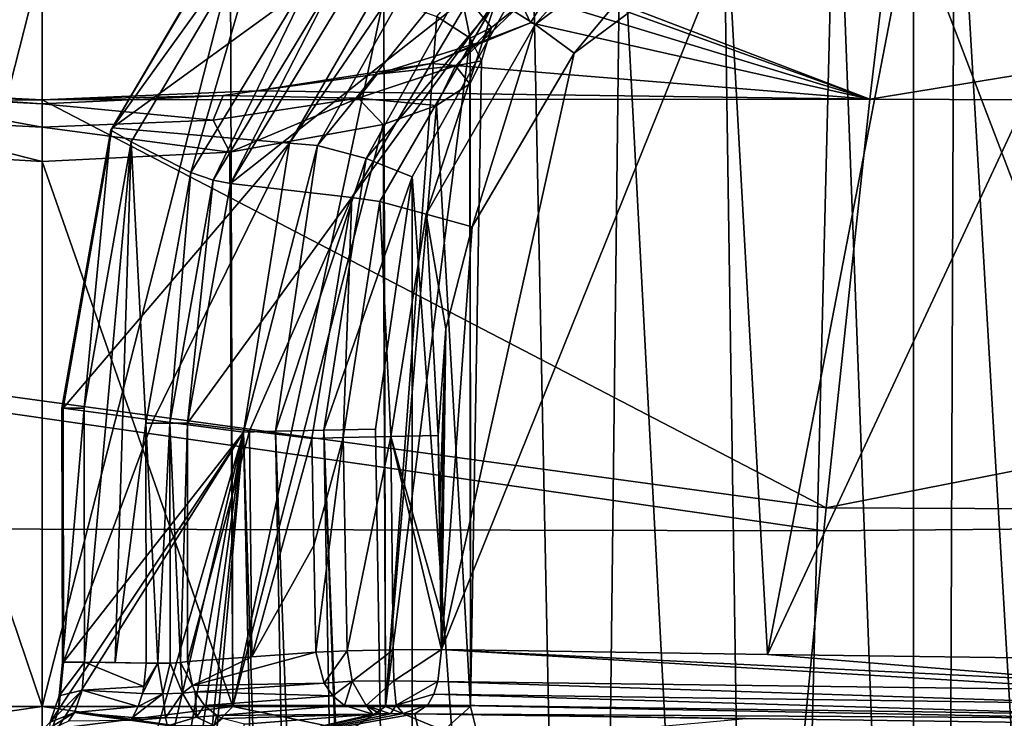
# Model space of a CAD drawing. Units: millimetres. Extents: x -550 to 3, y -187 to 187.
# Drawn here: x -481 to -449, y 153 to 175 of the extents above; entities that cross this region are included whole.
import ezdxf

# ---------------------------------------------------------------- set-up
doc = ezdxf.new("R2010")
doc.units = ezdxf.units.MM
doc.header["$LTSCALE"] = 54.125101
for name, color, linetype in [('233', 7, 'CONTINUOUS'), ('236', 7, 'CONTINUOUS'), ('237', 7, 'CONTINUOUS'), ('238', 7, 'CONTINUOUS'), ('239', 7, 'CONTINUOUS'), ('240', 7, 'CONTINUOUS'), ('258', 7, 'CONTINUOUS'), ('259', 7, 'CONTINUOUS'), ('299', 7, 'CONTINUOUS'), ('303', 7, 'CONTINUOUS'), ('304', 7, 'CONTINUOUS'), ('305', 7, 'CONTINUOUS'), ('306', 7, 'CONTINUOUS'), ('307', 7, 'CONTINUOUS'), ('308', 7, 'CONTINUOUS'), ('309', 7, 'CONTINUOUS'), ('310', 7, 'CONTINUOUS'), ('311', 7, 'CONTINUOUS'), ('312', 7, 'CONTINUOUS'), ('313', 7, 'CONTINUOUS'), ('319', 7, 'CONTINUOUS'), ('354', 7, 'CONTINUOUS'), ('356', 7, 'CONTINUOUS'), ('724', 7, 'CONTINUOUS'), ('727', 7, 'CONTINUOUS'), ('731', 7, 'CONTINUOUS'), ('760', 7, 'CONTINUOUS'), ('761', 7, 'CONTINUOUS'), ('762', 7, 'CONTINUOUS'), ('763', 7, 'CONTINUOUS'), ('764', 7, 'CONTINUOUS'), ('765', 7, 'CONTINUOUS')]:
    doc.layers.add(name, color=color, linetype=linetype)

msp = doc.modelspace()

# ---------------------------------------------------------------- linework, layer by layer
at = {"layer": '233', "linetype": 'CONTINUOUS'}
for points in [[(-479.326, 162.831, 36.543), (-479.316, 154.744, 36.55), (-476.455, 162.449, 42.942), (-479.326, 162.831, 36.543)], [(-476.455, 162.449, 42.942), (-479.316, 154.744, 36.55), (-473.58, 162.066, 49.348), (-476.455, 162.449, 42.942)], [(-479.872, 152.058, 35.323), (-479.873, 140.421, 35.323), (-473.58, 162.066, 49.348), (-479.872, 152.058, 35.323)], [(-473.58, 162.066, 49.348), (-479.873, 140.421, 35.323), (-478.657, 140.397, 37.911), (-473.58, 162.066, 49.348)], [(-479.461, 153.243, 36.224), (-479.872, 152.058, 35.323), (-473.58, 162.066, 49.348), (-479.461, 153.243, 36.224)], [(-479.316, 154.744, 36.55), (-479.461, 153.243, 36.224), (-473.58, 162.066, 49.348), (-479.316, 154.744, 36.55)], [(-477.438, 140.373, 40.507), (-473.58, 162.066, 49.348), (-478.657, 140.397, 37.911), (-477.438, 140.373, 40.507)], [(-476.631, 139.906, 42.218), (-473.58, 162.066, 49.348), (-477.438, 140.373, 40.507), (-476.631, 139.906, 42.218)], [(-476.062, 138.631, 43.411), (-473.58, 162.066, 49.348), (-476.631, 139.906, 42.218), (-476.062, 138.631, 43.411)], [(-475.843, 136.769, 43.843), (-473.58, 162.066, 49.348), (-476.062, 138.631, 43.411), (-475.843, 136.769, 43.843)], [(-472.682, 118.97, 50.058), (-473.58, 162.066, 49.348), (-475.843, 136.769, 43.843), (-472.682, 118.97, 50.058)]]:
    msp.add_3dface(points, dxfattribs=at)
at = {"layer": '236', "linetype": 'CONTINUOUS'}
for points in [[(-468.488, 153.101, 43.162), (-468.119, 153.098, 43.067), (-473.755, 152.082, 13.967), (-468.488, 153.101, 43.162)], [(-468.893, 153.099, 43.098), (-468.488, 153.101, 43.162), (-473.755, 152.082, 13.967), (-468.893, 153.099, 43.098)], [(-469.239, 153.092, 42.885), (-468.893, 153.099, 43.098), (-473.755, 152.082, 13.967), (-469.239, 153.092, 42.885)], [(-468.119, 153.098, 43.067), (-467.871, 151.999, 11.585), (-473.755, 152.082, 13.967), (-468.119, 153.098, 43.067)], [(-469.456, 153.081, 42.577), (-469.239, 153.092, 42.885), (-473.755, 152.082, 13.967), (-469.456, 153.081, 42.577)], [(-469.456, 153.081, 42.577), (-473.755, 152.082, 13.967), (-473.544, 152.768, 33.606), (-469.456, 153.081, 42.577)], [(-468.119, 153.098, 43.067), (-457.557, 152.938, 38.481), (-467.871, 151.999, 11.585), (-468.119, 153.098, 43.067)]]:
    msp.add_3dface(points, dxfattribs=at)
at = {"layer": '237', "linetype": 'CONTINUOUS'}
for points in [[(-467.388, 154.125, 44.585), (-467.27, 155.143, 44.805), (-445.68, 153.853, 35.68), (-467.388, 154.125, 44.585)], [(-467.27, 155.143, 44.805), (-456.881, 154.989, 40.299), (-445.643, 154.071, 35.771), (-467.27, 155.143, 44.805)], [(-445.68, 153.853, 35.68), (-467.27, 155.143, 44.805), (-445.643, 154.071, 35.771), (-445.68, 153.853, 35.68)], [(-456.881, 154.989, 40.299), (-445.589, 154.835, 35.89), (-445.643, 154.071, 35.771), (-456.881, 154.989, 40.299)], [(-467.519, 153.723, 44.321), (-467.388, 154.125, 44.585), (-445.795, 153.412, 35.387), (-467.519, 153.723, 44.321)], [(-445.795, 153.412, 35.387), (-467.388, 154.125, 44.585), (-445.68, 153.853, 35.68), (-445.795, 153.412, 35.387)], [(-467.702, 153.385, 43.944), (-467.519, 153.723, 44.321), (-445.946, 153.071, 34.993), (-467.702, 153.385, 43.944)], [(-445.946, 153.071, 34.993), (-467.519, 153.723, 44.321), (-445.795, 153.412, 35.387), (-445.946, 153.071, 34.993)], [(-468.119, 153.098, 43.067), (-467.702, 153.385, 43.944), (-446.021, 152.96, 34.795), (-468.119, 153.098, 43.067)], [(-446.021, 152.96, 34.795), (-467.702, 153.385, 43.944), (-445.946, 153.071, 34.993), (-446.021, 152.96, 34.795)], [(-457.557, 152.938, 38.481), (-468.119, 153.098, 43.067), (-446.287, 152.784, 34.087), (-457.557, 152.938, 38.481)], [(-446.287, 152.784, 34.087), (-468.119, 153.098, 43.067), (-446.021, 152.96, 34.795), (-446.287, 152.784, 34.087)]]:
    msp.add_3dface(points, dxfattribs=at)
at = {"layer": '238', "linetype": 'CONTINUOUS'}
for points in [[(-471.278, 155.062, 43.338), (-470.281, 155.102, 44.541), (-471.006, 154.07, 43.249), (-471.278, 155.062, 43.338)], [(-470.281, 155.102, 44.541), (-470.119, 154.132, 44.352), (-471.006, 154.07, 43.249), (-470.281, 155.102, 44.541)], [(-470.281, 155.102, 44.541), (-468.811, 155.131, 45.08), (-470.119, 154.132, 44.352), (-470.281, 155.102, 44.541)], [(-468.811, 155.131, 45.08), (-468.784, 154.149, 44.842), (-470.119, 154.132, 44.352), (-468.811, 155.131, 45.08)], [(-468.811, 155.131, 45.08), (-467.27, 155.143, 44.805), (-468.784, 154.149, 44.842), (-468.811, 155.131, 45.08)], [(-467.27, 155.143, 44.805), (-467.388, 154.125, 44.585), (-468.784, 154.149, 44.842), (-467.27, 155.143, 44.805)], [(-471.006, 154.07, 43.249), (-470.119, 154.132, 44.352), (-470.728, 153.67, 43.136), (-471.006, 154.07, 43.249)], [(-470.119, 154.132, 44.352), (-470.356, 153.361, 42.977), (-470.728, 153.67, 43.136), (-470.119, 154.132, 44.352)], [(-469.671, 153.362, 43.745), (-470.356, 153.361, 42.977), (-470.119, 154.132, 44.352), (-469.671, 153.362, 43.745)], [(-468.784, 154.149, 44.842), (-469.671, 153.362, 43.745), (-470.119, 154.132, 44.352), (-468.784, 154.149, 44.842)], [(-468.716, 153.374, 44.095), (-469.671, 153.362, 43.745), (-468.784, 154.149, 44.842), (-468.716, 153.374, 44.095)], [(-467.388, 154.125, 44.585), (-468.716, 153.374, 44.095), (-468.784, 154.149, 44.842), (-467.388, 154.125, 44.585)], [(-467.519, 153.723, 44.321), (-468.716, 153.374, 44.095), (-467.388, 154.125, 44.585), (-467.519, 153.723, 44.321)], [(-467.702, 153.385, 43.944), (-468.716, 153.374, 44.095), (-467.519, 153.723, 44.321), (-467.702, 153.385, 43.944)], [(-470.356, 153.361, 42.977), (-469.671, 153.362, 43.745), (-469.456, 153.081, 42.577), (-470.356, 153.361, 42.977)], [(-469.671, 153.362, 43.745), (-468.716, 153.374, 44.095), (-468.893, 153.099, 43.098), (-469.671, 153.362, 43.745)], [(-469.456, 153.081, 42.577), (-469.671, 153.362, 43.745), (-469.239, 153.092, 42.885), (-469.456, 153.081, 42.577)], [(-469.239, 153.092, 42.885), (-469.671, 153.362, 43.745), (-468.893, 153.099, 43.098), (-469.239, 153.092, 42.885)], [(-468.893, 153.099, 43.098), (-468.716, 153.374, 44.095), (-468.488, 153.101, 43.162), (-468.893, 153.099, 43.098)], [(-468.716, 153.374, 44.095), (-467.702, 153.385, 43.944), (-468.488, 153.101, 43.162), (-468.716, 153.374, 44.095)], [(-467.702, 153.385, 43.944), (-468.119, 153.098, 43.067), (-468.488, 153.101, 43.162), (-467.702, 153.385, 43.944)]]:
    msp.add_3dface(points, dxfattribs=at)
at = {"layer": '239', "linetype": 'CONTINUOUS'}
for points in [[(-470.4, 161.902, 44.423), (-468.888, 161.937, 44.969), (-470.281, 155.102, 44.541), (-470.4, 161.902, 44.423)], [(-470.281, 155.102, 44.541), (-468.888, 161.937, 44.969), (-468.811, 155.131, 45.08), (-470.281, 155.102, 44.541)], [(-467.377, 161.959, 44.688), (-467.288, 156.303, 44.785), (-468.888, 161.937, 44.969), (-467.377, 161.959, 44.688)], [(-467.27, 155.143, 44.805), (-468.888, 161.937, 44.969), (-467.288, 156.303, 44.785), (-467.27, 155.143, 44.805)], [(-468.888, 161.937, 44.969), (-467.27, 155.143, 44.805), (-468.811, 155.131, 45.08), (-468.888, 161.937, 44.969)], [(-467.377, 161.959, 44.688), (-467.323, 159.711, 44.718), (-467.305, 157.459, 44.765), (-467.377, 161.959, 44.688)], [(-467.377, 161.959, 44.688), (-467.305, 157.459, 44.765), (-467.288, 156.303, 44.785), (-467.377, 161.959, 44.688)], [(-471.399, 161.865, 43.204), (-470.4, 161.902, 44.423), (-471.339, 158.463, 43.271), (-471.399, 161.865, 43.204)], [(-471.339, 158.463, 43.271), (-470.4, 161.902, 44.423), (-471.278, 155.062, 43.338), (-471.339, 158.463, 43.271)], [(-471.278, 155.062, 43.338), (-470.4, 161.902, 44.423), (-470.281, 155.102, 44.541), (-471.278, 155.062, 43.338)]]:
    msp.add_3dface(points, dxfattribs=at)
at = {"layer": '240', "linetype": 'CONTINUOUS'}
for points in [[(-464.284, 175.057, 42.505), (-465.523, 175.838, 41.741), (-459.77, 180.166, 39.147), (-464.284, 175.057, 42.505)], [(-458.891, 179.13, 40.085), (-464.284, 175.057, 42.505), (-459.77, 180.166, 39.147), (-458.891, 179.13, 40.085)], [(-458.891, 179.13, 40.085), (-463.043, 174.143, 42.409), (-464.284, 175.057, 42.505), (-458.891, 179.13, 40.085)], [(-458.146, 177.793, 40.233), (-463.043, 174.143, 42.409), (-458.891, 179.13, 40.085), (-458.146, 177.793, 40.233)], [(-470.124, 169.55, 42.491), (-466.256, 176.087, 40.645), (-465.523, 175.838, 41.741), (-470.124, 169.55, 42.491)], [(-469.238, 169.422, 43.628), (-470.124, 169.55, 42.491), (-465.523, 175.838, 41.741), (-469.238, 169.422, 43.628)], [(-467.764, 169.017, 44.254), (-469.238, 169.422, 43.628), (-465.523, 175.838, 41.741), (-467.764, 169.017, 44.254)], [(-464.284, 175.057, 42.505), (-467.764, 169.017, 44.254), (-465.523, 175.838, 41.741), (-464.284, 175.057, 42.505)], [(-464.284, 175.057, 42.505), (-466.293, 168.612, 44.013), (-467.764, 169.017, 44.254), (-464.284, 175.057, 42.505)], [(-463.043, 174.143, 42.409), (-466.293, 168.612, 44.013), (-464.284, 175.057, 42.505), (-463.043, 174.143, 42.409)], [(-471.399, 161.865, 43.204), (-470.124, 169.55, 42.491), (-470.4, 161.902, 44.423), (-471.399, 161.865, 43.204)], [(-470.4, 161.902, 44.423), (-470.124, 169.55, 42.491), (-469.238, 169.422, 43.628), (-470.4, 161.902, 44.423)], [(-470.4, 161.902, 44.423), (-469.238, 169.422, 43.628), (-468.888, 161.937, 44.969), (-470.4, 161.902, 44.423)], [(-467.764, 169.017, 44.254), (-468.888, 161.937, 44.969), (-469.238, 169.422, 43.628), (-467.764, 169.017, 44.254)], [(-467.764, 169.017, 44.254), (-467.377, 161.959, 44.688), (-468.888, 161.937, 44.969), (-467.764, 169.017, 44.254)], [(-466.293, 168.612, 44.013), (-467.13, 165.361, 44.484), (-467.764, 169.017, 44.254), (-466.293, 168.612, 44.013)], [(-467.13, 165.361, 44.484), (-467.377, 161.959, 44.688), (-467.764, 169.017, 44.254), (-467.13, 165.361, 44.484)]]:
    msp.add_3dface(points, dxfattribs=at)
at = {"layer": '258', "linetype": 'CONTINUOUS'}
for points in [[(-472.56, 162.1, 50.58), (-473.58, 162.066, 49.348), (-471.012, 81.059, 51.786), (-472.56, 162.1, 50.58)], [(-473.58, 162.066, 49.348), (-472.682, 118.97, 50.058), (-471.012, 81.059, 51.786), (-473.58, 162.066, 49.348)], [(-471.019, 162.137, 51.115), (-472.56, 162.1, 50.58), (-469.525, 81.092, 52.314), (-471.019, 162.137, 51.115)], [(-472.56, 162.1, 50.58), (-471.012, 81.059, 51.786), (-469.525, 81.092, 52.314), (-472.56, 162.1, 50.58)], [(-468.217, 91.621, 51.882), (-469.369, 162.164, 50.732), (-471.019, 162.137, 51.115), (-468.217, 91.621, 51.882)], [(-468.05, 80.995, 52.052), (-468.217, 91.621, 51.882), (-471.019, 162.137, 51.115), (-468.05, 80.995, 52.052)], [(-468.05, 80.995, 52.052), (-471.019, 162.137, 51.115), (-469.525, 81.092, 52.314), (-468.05, 80.995, 52.052)]]:
    msp.add_3dface(points, dxfattribs=at)
at = {"layer": '259', "linetype": 'CONTINUOUS'}
for points in [[(-467.544, 179.183, 46.098), (-472.119, 171.277, 48.442), (-466.855, 178.984, 47.121), (-467.544, 179.183, 46.098)], [(-466.855, 178.984, 47.121), (-472.119, 171.277, 48.442), (-471.225, 171.202, 49.562), (-466.855, 178.984, 47.121)], [(-465.554, 178.192, 47.941), (-466.855, 178.984, 47.121), (-471.225, 171.202, 49.562), (-465.554, 178.192, 47.941)], [(-469.67, 170.791, 50.201), (-465.554, 178.192, 47.941), (-471.225, 171.202, 49.562), (-469.67, 170.791, 50.201)], [(-469.67, 170.791, 50.201), (-464.345, 177.152, 47.869), (-465.554, 178.192, 47.941), (-469.67, 170.791, 50.201)], [(-468.208, 170.209, 49.929), (-464.345, 177.152, 47.869), (-469.67, 170.791, 50.201), (-468.208, 170.209, 49.929)], [(-472.119, 171.277, 48.442), (-473.58, 162.066, 49.348), (-471.225, 171.202, 49.562), (-472.119, 171.277, 48.442)], [(-471.225, 171.202, 49.562), (-473.58, 162.066, 49.348), (-472.56, 162.1, 50.58), (-471.225, 171.202, 49.562)], [(-469.67, 170.791, 50.201), (-471.225, 171.202, 49.562), (-472.56, 162.1, 50.58), (-469.67, 170.791, 50.201)], [(-469.67, 170.791, 50.201), (-472.56, 162.1, 50.58), (-471.019, 162.137, 51.115), (-469.67, 170.791, 50.201)], [(-471.019, 162.137, 51.115), (-468.208, 170.209, 49.929), (-469.67, 170.791, 50.201), (-471.019, 162.137, 51.115)], [(-469.369, 162.164, 50.732), (-468.208, 170.209, 49.929), (-471.019, 162.137, 51.115), (-469.369, 162.164, 50.732)]]:
    msp.add_3dface(points, dxfattribs=at)
at = {"layer": '299', "linetype": 'CONTINUOUS'}
for points in [[(-477.158, 171.317, 34.084), (-472.873, 178.556, 32.173), (-475.255, 170.343, 33.228), (-477.158, 171.317, 34.084)], [(-475.255, 170.343, 33.228), (-472.873, 178.556, 32.173), (-471.137, 177.128, 31.415), (-475.255, 170.343, 33.228)], [(-478.646, 154.746, 34.763), (-478.656, 162.832, 34.762), (-477.158, 171.317, 34.084), (-478.646, 154.746, 34.763)], [(-477.667, 154.73, 34.315), (-478.646, 154.746, 34.763), (-477.158, 171.317, 34.084), (-477.667, 154.73, 34.315)], [(-477.667, 154.73, 34.315), (-477.158, 171.317, 34.084), (-476.69, 162.358, 33.872), (-477.667, 154.73, 34.315)], [(-476.69, 162.358, 33.872), (-477.158, 171.317, 34.084), (-475.255, 170.343, 33.228), (-476.69, 162.358, 33.872)], [(-476.685, 154.714, 33.87), (-477.667, 154.73, 34.315), (-476.69, 162.358, 33.872), (-476.685, 154.714, 33.87)]]:
    msp.add_3dface(points, dxfattribs=at)
at = {"layer": '303', "linetype": 'CONTINUOUS'}
for points in [[(-473.274, 179.415, 33.866), (-477.76, 171.765, 35.851), (-467.544, 179.183, 46.098), (-473.274, 179.415, 33.866)], [(-467.544, 179.183, 46.098), (-477.76, 171.765, 35.851), (-472.119, 171.277, 48.442), (-467.544, 179.183, 46.098)], [(-477.76, 171.765, 35.851), (-479.326, 162.831, 36.543), (-472.119, 171.277, 48.442), (-477.76, 171.765, 35.851)], [(-479.326, 162.831, 36.543), (-476.455, 162.449, 42.942), (-472.119, 171.277, 48.442), (-479.326, 162.831, 36.543)], [(-476.455, 162.449, 42.942), (-473.58, 162.066, 49.348), (-472.119, 171.277, 48.442), (-476.455, 162.449, 42.942)]]:
    msp.add_3dface(points, dxfattribs=at)
at = {"layer": '304', "linetype": 'CONTINUOUS'}
for points in [[(-473.322, 179.264, 32.823), (-477.809, 171.69, 34.834), (-473.274, 179.415, 33.866), (-473.322, 179.264, 32.823)], [(-473.274, 179.415, 33.866), (-477.809, 171.69, 34.834), (-477.76, 171.765, 35.851), (-473.274, 179.415, 33.866)], [(-477.809, 171.69, 34.834), (-473.322, 179.264, 32.823), (-472.873, 178.556, 32.173), (-477.809, 171.69, 34.834)], [(-477.158, 171.317, 34.084), (-477.809, 171.69, 34.834), (-472.873, 178.556, 32.173), (-477.158, 171.317, 34.084)], [(-479.367, 162.831, 35.546), (-479.326, 162.831, 36.543), (-477.76, 171.765, 35.851), (-479.367, 162.831, 35.546)], [(-477.809, 171.69, 34.834), (-479.367, 162.831, 35.546), (-477.76, 171.765, 35.851), (-477.809, 171.69, 34.834)], [(-478.656, 162.832, 34.762), (-479.367, 162.831, 35.546), (-477.809, 171.69, 34.834), (-478.656, 162.832, 34.762)], [(-478.656, 162.832, 34.762), (-477.809, 171.69, 34.834), (-477.158, 171.317, 34.084), (-478.656, 162.832, 34.762)]]:
    msp.add_3dface(points, dxfattribs=at)
at = {"layer": '305', "linetype": 'CONTINUOUS'}
for points in [[(-478.656, 162.832, 34.762), (-479.35, 154.745, 35.517), (-479.367, 162.831, 35.546), (-478.656, 162.832, 34.762)], [(-479.316, 154.744, 36.55), (-479.326, 162.831, 36.543), (-479.367, 162.831, 35.546), (-479.316, 154.744, 36.55)], [(-479.35, 154.745, 35.517), (-479.316, 154.744, 36.55), (-479.367, 162.831, 35.546), (-479.35, 154.745, 35.517)], [(-478.646, 154.746, 34.763), (-479.35, 154.745, 35.517), (-478.656, 162.832, 34.762), (-478.646, 154.746, 34.763)]]:
    msp.add_3dface(points, dxfattribs=at)
at = {"layer": '306', "linetype": 'CONTINUOUS'}
for points in [[(-479.461, 153.243, 36.224), (-479.316, 154.744, 36.55), (-479.453, 153.672, 35.281), (-479.461, 153.243, 36.224)], [(-478.646, 154.746, 34.763), (-478.726, 153.848, 34.563), (-479.453, 153.672, 35.281), (-478.646, 154.746, 34.763)], [(-479.35, 154.745, 35.517), (-478.646, 154.746, 34.763), (-479.453, 153.672, 35.281), (-479.35, 154.745, 35.517)], [(-479.316, 154.744, 36.55), (-479.35, 154.745, 35.517), (-479.453, 153.672, 35.281), (-479.316, 154.744, 36.55)], [(-478.966, 153.141, 34.021), (-479.746, 152.829, 34.634), (-478.726, 153.848, 34.563), (-478.966, 153.141, 34.021)], [(-478.726, 153.848, 34.563), (-479.746, 152.829, 34.634), (-479.453, 153.672, 35.281), (-478.726, 153.848, 34.563)], [(-479.746, 152.829, 34.634), (-479.461, 153.243, 36.224), (-479.453, 153.672, 35.281), (-479.746, 152.829, 34.634)], [(-479.872, 152.058, 35.323), (-479.461, 153.243, 36.224), (-479.746, 152.829, 34.634), (-479.872, 152.058, 35.323)]]:
    msp.add_3dface(points, dxfattribs=at)
at = {"layer": '307', "linetype": 'CONTINUOUS'}
for points in [[(-478.646, 154.746, 34.763), (-476.754, 153.964, 33.741), (-478.726, 153.848, 34.563), (-478.646, 154.746, 34.763)], [(-476.685, 154.714, 33.87), (-476.754, 153.964, 33.741), (-478.646, 154.746, 34.763), (-476.685, 154.714, 33.87)], [(-477.667, 154.73, 34.315), (-476.685, 154.714, 33.87), (-478.646, 154.746, 34.763), (-477.667, 154.73, 34.315)], [(-476.934, 153.324, 33.365), (-478.966, 153.141, 34.021), (-478.726, 153.848, 34.563), (-476.934, 153.324, 33.365)], [(-476.754, 153.964, 33.741), (-476.801, 153.741, 33.645), (-478.726, 153.848, 34.563), (-476.754, 153.964, 33.741)], [(-476.801, 153.741, 33.645), (-476.934, 153.324, 33.365), (-478.726, 153.848, 34.563), (-476.801, 153.741, 33.645)], [(-479.159, 152.856, 33.52), (-478.966, 153.141, 34.021), (-477.197, 152.886, 32.796), (-479.159, 152.856, 33.52)], [(-477.118, 152.983, 32.968), (-478.966, 153.141, 34.021), (-476.934, 153.324, 33.365), (-477.118, 152.983, 32.968)], [(-477.197, 152.886, 32.796), (-478.966, 153.141, 34.021), (-477.118, 152.983, 32.968), (-477.197, 152.886, 32.796)]]:
    msp.add_3dface(points, dxfattribs=at)
at = {"layer": '308', "linetype": 'CONTINUOUS'}
for points in [[(-478.966, 153.141, 34.021), (-480.233, 152.354, 33.232), (-479.746, 152.829, 34.634), (-478.966, 153.141, 34.021)], [(-480.233, 152.354, 33.232), (-478.966, 153.141, 34.021), (-479.159, 152.856, 33.52), (-480.233, 152.354, 33.232)]]:
    msp.add_3dface(points, dxfattribs=at)
at = {"layer": '309', "linetype": 'CONTINUOUS'}
for points in [[(-476.801, 153.741, 33.645), (-476.754, 153.964, 33.741), (-476.306, 154.704, 33.782), (-476.801, 153.741, 33.645)], [(-476.147, 153.736, 33.537), (-476.801, 153.741, 33.645), (-476.306, 154.704, 33.782), (-476.147, 153.736, 33.537)], [(-476.754, 153.964, 33.741), (-476.685, 154.714, 33.87), (-476.306, 154.704, 33.782), (-476.754, 153.964, 33.741)], [(-475.921, 154.711, 33.845), (-476.147, 153.736, 33.537), (-476.306, 154.704, 33.782), (-475.921, 154.711, 33.845)], [(-475.529, 153.755, 33.775), (-476.147, 153.736, 33.537), (-475.921, 154.711, 33.845), (-475.529, 153.755, 33.775)], [(-475.59, 154.731, 34.051), (-475.529, 153.755, 33.775), (-475.921, 154.711, 33.845), (-475.59, 154.731, 34.051)], [(-475.363, 154.765, 34.366), (-475.205, 153.994, 34.321), (-475.59, 154.731, 34.051), (-475.363, 154.765, 34.366)], [(-475.205, 153.994, 34.321), (-475.529, 153.755, 33.775), (-475.59, 154.731, 34.051), (-475.205, 153.994, 34.321)], [(-476.147, 153.736, 33.537), (-475.529, 153.755, 33.775), (-476.07, 152.971, 32.787), (-476.147, 153.736, 33.537)], [(-475.529, 153.755, 33.775), (-475.078, 152.99, 33.171), (-476.07, 152.971, 32.787), (-475.529, 153.755, 33.775)], [(-475.205, 153.994, 34.321), (-475.116, 153.793, 34.288), (-475.529, 153.755, 33.775), (-475.205, 153.994, 34.321)], [(-475.529, 153.755, 33.775), (-475.116, 153.793, 34.288), (-475.078, 152.99, 33.171), (-475.529, 153.755, 33.775)], [(-475.116, 153.793, 34.288), (-474.82, 153.362, 34.168), (-475.078, 152.99, 33.171), (-475.116, 153.793, 34.288)], [(-477.118, 152.983, 32.968), (-476.934, 153.324, 33.365), (-476.147, 153.736, 33.537), (-477.118, 152.983, 32.968)], [(-477.118, 152.983, 32.968), (-476.147, 153.736, 33.537), (-476.07, 152.971, 32.787), (-477.118, 152.983, 32.968)], [(-476.934, 153.324, 33.365), (-476.801, 153.741, 33.645), (-476.147, 153.736, 33.537), (-476.934, 153.324, 33.365)], [(-474.82, 153.362, 34.168), (-474.428, 153.042, 34), (-475.078, 152.99, 33.171), (-474.82, 153.362, 34.168)], [(-477.197, 152.886, 32.796), (-477.118, 152.983, 32.968), (-476.07, 152.971, 32.787), (-477.197, 152.886, 32.796)], [(-476, 152.707, 31.867), (-477.197, 152.886, 32.796), (-476.07, 152.971, 32.787), (-476, 152.707, 31.867)], [(-475.078, 152.99, 33.171), (-476, 152.707, 31.867), (-476.07, 152.971, 32.787), (-475.078, 152.99, 33.171)], [(-474.516, 152.726, 32.423), (-476, 152.707, 31.867), (-475.078, 152.99, 33.171), (-474.516, 152.726, 32.423)], [(-474.428, 153.042, 34), (-474.516, 152.726, 32.423), (-475.078, 152.99, 33.171), (-474.428, 153.042, 34)], [(-474.516, 152.726, 32.423), (-474.428, 153.042, 34), (-474.244, 152.944, 33.92), (-474.516, 152.726, 32.423)]]:
    msp.add_3dface(points, dxfattribs=at)
at = {"layer": '310', "linetype": 'CONTINUOUS'}
for points in [[(-475.924, 162.359, 33.849), (-476.306, 154.704, 33.782), (-476.69, 162.358, 33.872), (-475.924, 162.359, 33.849)], [(-476.306, 154.704, 33.782), (-476.685, 154.714, 33.87), (-476.69, 162.358, 33.872), (-476.306, 154.704, 33.782)], [(-475.921, 154.711, 33.845), (-476.306, 154.704, 33.782), (-475.924, 162.359, 33.849), (-475.921, 154.711, 33.845)], [(-475.366, 162.359, 34.375), (-475.59, 154.731, 34.051), (-475.924, 162.359, 33.849), (-475.366, 162.359, 34.375)], [(-475.59, 154.731, 34.051), (-475.921, 154.711, 33.845), (-475.924, 162.359, 33.849), (-475.59, 154.731, 34.051)], [(-475.366, 162.359, 34.375), (-475.363, 154.765, 34.366), (-475.59, 154.731, 34.051), (-475.366, 162.359, 34.375)]]:
    msp.add_3dface(points, dxfattribs=at)
at = {"layer": '311', "linetype": 'CONTINUOUS'}
for points in [[(-475.366, 162.359, 34.375), (-473.384, 162.112, 38.789), (-475.363, 154.765, 34.366), (-475.366, 162.359, 34.375)], [(-475.363, 154.765, 34.366), (-473.384, 162.112, 38.789), (-473.319, 154.913, 38.852), (-475.363, 154.765, 34.366)], [(-473.384, 162.112, 38.789), (-471.399, 161.865, 43.204), (-473.319, 154.913, 38.852), (-473.384, 162.112, 38.789)], [(-471.399, 161.865, 43.204), (-471.339, 158.463, 43.271), (-473.319, 154.913, 38.852), (-471.399, 161.865, 43.204)], [(-471.339, 158.463, 43.271), (-471.278, 155.062, 43.338), (-473.319, 154.913, 38.852), (-471.339, 158.463, 43.271)]]:
    msp.add_3dface(points, dxfattribs=at)
at = {"layer": '312', "linetype": 'CONTINUOUS'}
for points in [[(-471.278, 155.062, 43.338), (-471.006, 154.07, 43.249), (-475.205, 153.994, 34.321), (-471.278, 155.062, 43.338)], [(-471.278, 155.062, 43.338), (-475.205, 153.994, 34.321), (-473.319, 154.913, 38.852), (-471.278, 155.062, 43.338)], [(-475.363, 154.765, 34.366), (-473.319, 154.913, 38.852), (-475.205, 153.994, 34.321), (-475.363, 154.765, 34.366)], [(-475.205, 153.994, 34.321), (-471.006, 154.07, 43.249), (-475.116, 153.793, 34.288), (-475.205, 153.994, 34.321)], [(-471.006, 154.07, 43.249), (-470.728, 153.67, 43.136), (-475.116, 153.793, 34.288), (-471.006, 154.07, 43.249)], [(-475.116, 153.793, 34.288), (-470.728, 153.67, 43.136), (-474.82, 153.362, 34.168), (-475.116, 153.793, 34.288)], [(-470.728, 153.67, 43.136), (-470.356, 153.361, 42.977), (-474.82, 153.362, 34.168), (-470.728, 153.67, 43.136)], [(-474.82, 153.362, 34.168), (-470.356, 153.361, 42.977), (-474.428, 153.042, 34), (-474.82, 153.362, 34.168)], [(-470.356, 153.361, 42.977), (-469.456, 153.081, 42.577), (-474.428, 153.042, 34), (-470.356, 153.361, 42.977)], [(-474.428, 153.042, 34), (-469.456, 153.081, 42.577), (-474.244, 152.944, 33.92), (-474.428, 153.042, 34)], [(-469.456, 153.081, 42.577), (-473.544, 152.768, 33.606), (-474.244, 152.944, 33.92), (-469.456, 153.081, 42.577)]]:
    msp.add_3dface(points, dxfattribs=at)
at = {"layer": '313', "linetype": 'CONTINUOUS'}
for points in [[(-470.067, 176.473, 32.005), (-466.256, 176.087, 40.645), (-473.997, 169.997, 33.745), (-470.067, 176.473, 32.005)], [(-466.256, 176.087, 40.645), (-470.124, 169.55, 42.491), (-473.997, 169.997, 33.745), (-466.256, 176.087, 40.645)], [(-473.997, 169.997, 33.745), (-470.124, 169.55, 42.491), (-475.366, 162.359, 34.375), (-473.997, 169.997, 33.745)], [(-475.366, 162.359, 34.375), (-470.124, 169.55, 42.491), (-473.384, 162.112, 38.789), (-475.366, 162.359, 34.375)], [(-470.124, 169.55, 42.491), (-471.399, 161.865, 43.204), (-473.384, 162.112, 38.789), (-470.124, 169.55, 42.491)]]:
    msp.add_3dface(points, dxfattribs=at)
at = {"layer": '319', "linetype": 'CONTINUOUS'}
for points in [[(-475.255, 170.343, 33.228), (-471.137, 177.128, 31.415), (-474.544, 170.103, 33.22), (-475.255, 170.343, 33.228)], [(-474.544, 170.103, 33.22), (-471.137, 177.128, 31.415), (-470.558, 176.687, 31.458), (-474.544, 170.103, 33.22)], [(-473.997, 169.997, 33.745), (-474.544, 170.103, 33.22), (-470.558, 176.687, 31.458), (-473.997, 169.997, 33.745)], [(-470.067, 176.473, 32.005), (-473.997, 169.997, 33.745), (-470.558, 176.687, 31.458), (-470.067, 176.473, 32.005)], [(-475.924, 162.359, 33.849), (-476.69, 162.358, 33.872), (-475.255, 170.343, 33.228), (-475.924, 162.359, 33.849)], [(-475.924, 162.359, 33.849), (-475.255, 170.343, 33.228), (-474.544, 170.103, 33.22), (-475.924, 162.359, 33.849)], [(-475.366, 162.359, 34.375), (-475.924, 162.359, 33.849), (-474.544, 170.103, 33.22), (-475.366, 162.359, 34.375)], [(-473.997, 169.997, 33.745), (-475.366, 162.359, 34.375), (-474.544, 170.103, 33.22), (-473.997, 169.997, 33.745)]]:
    msp.add_3dface(points, dxfattribs=at)
at = {"layer": '354', "linetype": 'CONTINUOUS'}
for points in [[(-454.707, 183.026, 43.562), (-451.273, 92.022, 44.695), (-450.918, 183.467, 42.028), (-454.707, 183.026, 43.562)], [(-451.273, 92.022, 44.695), (-445.567, 92.006, 42.49), (-450.918, 183.467, 42.028), (-451.273, 92.022, 44.695)], [(-450.918, 183.467, 42.028), (-445.567, 92.006, 42.49), (-445.909, 183.506, 40.089), (-450.918, 183.467, 42.028)], [(-458.318, 181.776, 45.093), (-456.951, 92.038, 46.982), (-454.707, 183.026, 43.562), (-458.318, 181.776, 45.093)], [(-456.951, 92.038, 46.982), (-451.273, 92.022, 44.695), (-454.707, 183.026, 43.562), (-456.951, 92.038, 46.982)], [(-461.568, 179.79, 46.545), (-456.951, 92.038, 46.982), (-458.318, 181.776, 45.093), (-461.568, 179.79, 46.545)], [(-464.345, 177.152, 47.869), (-462.604, 92.054, 49.359), (-461.568, 179.79, 46.545), (-464.345, 177.152, 47.869)], [(-462.604, 92.054, 49.359), (-456.951, 92.038, 46.982), (-461.568, 179.79, 46.545), (-462.604, 92.054, 49.359)], [(-468.208, 170.209, 49.929), (-462.604, 92.054, 49.359), (-464.345, 177.152, 47.869), (-468.208, 170.209, 49.929)], [(-469.369, 162.164, 50.732), (-468.217, 91.621, 51.882), (-468.208, 170.209, 49.929), (-469.369, 162.164, 50.732)], [(-468.217, 91.621, 51.882), (-462.604, 92.054, 49.359), (-468.208, 170.209, 49.929), (-468.217, 91.621, 51.882)]]:
    msp.add_3dface(points, dxfattribs=at)
at = {"layer": '356', "linetype": 'CONTINUOUS'}
for points in [[(-456.881, 154.989, 40.299), (-452.224, 179.122, 37.806), (-445.597, 179.173, 35.265), (-456.881, 154.989, 40.299)], [(-445.589, 154.835, 35.89), (-456.881, 154.989, 40.299), (-445.597, 179.173, 35.265), (-445.589, 154.835, 35.89)], [(-458.146, 177.793, 40.233), (-452.224, 179.122, 37.806), (-456.881, 154.989, 40.299), (-458.146, 177.793, 40.233)], [(-463.043, 174.143, 42.409), (-458.146, 177.793, 40.233), (-467.27, 155.143, 44.805), (-463.043, 174.143, 42.409)], [(-467.27, 155.143, 44.805), (-458.146, 177.793, 40.233), (-456.881, 154.989, 40.299), (-467.27, 155.143, 44.805)], [(-466.293, 168.612, 44.013), (-463.043, 174.143, 42.409), (-467.27, 155.143, 44.805), (-466.293, 168.612, 44.013)], [(-467.13, 165.361, 44.484), (-466.293, 168.612, 44.013), (-467.27, 155.143, 44.805), (-467.13, 165.361, 44.484)], [(-467.377, 161.959, 44.688), (-467.13, 165.361, 44.484), (-467.323, 159.711, 44.718), (-467.377, 161.959, 44.688)], [(-467.323, 159.711, 44.718), (-467.13, 165.361, 44.484), (-467.305, 157.459, 44.765), (-467.323, 159.711, 44.718)], [(-467.305, 157.459, 44.765), (-467.13, 165.361, 44.484), (-467.288, 156.303, 44.785), (-467.305, 157.459, 44.765)], [(-467.288, 156.303, 44.785), (-467.13, 165.361, 44.484), (-467.27, 155.143, 44.805), (-467.288, 156.303, 44.785)]]:
    msp.add_3dface(points, dxfattribs=at)
at = {"layer": '724', "linetype": 'CONTINUOUS'}
for points in [[(-452.216, 184.446, -50.821), (-384.16, 184.028, -50.832), (-453.622, 172.678, -110.816), (-452.216, 184.446, -50.821)], [(-453.622, 172.678, -110.816), (-384.16, 184.028, -50.832), (-390.12, 172.411, -110.423), (-453.622, 172.678, -110.816)], [(-453.622, 172.678, -110.816), (-390.12, 172.411, -110.423), (-455.011, 159.664, -170.937), (-453.622, 172.678, -110.816)], [(-455.011, 159.664, -170.937), (-390.12, 172.411, -110.423), (-400.48, 159.41, -170.998), (-455.011, 159.664, -170.937)], [(-410.932, 145.204, -231.251), (-456.434, 145.075, -232.285), (-400.48, 159.41, -170.998), (-410.932, 145.204, -231.251)], [(-400.48, 159.41, -170.998), (-456.434, 145.075, -232.285), (-455.085, 158.93, -174.168), (-400.48, 159.41, -170.998)], [(-455.011, 159.664, -170.937), (-400.48, 159.41, -170.998), (-455.085, 158.93, -174.168), (-455.011, 159.664, -170.937)]]:
    msp.add_3dface(points, dxfattribs=at)
at = {"layer": '727', "linetype": 'CONTINUOUS'}
for points in [[(-452.216, 184.446, -50.821), (-453.622, 172.678, -110.816), (-465.577, 177.262, -88.445), (-452.216, 184.446, -50.821)], [(-465.577, 177.262, -88.445), (-453.622, 172.678, -110.816), (-464.381, 176.57, -91.887), (-465.577, 177.262, -88.445)], [(-464.381, 176.57, -91.887), (-453.622, 172.678, -110.816), (-463.993, 175.84, -95.515), (-464.381, 176.57, -91.887)], [(-463.993, 175.84, -95.515), (-453.622, 172.678, -110.816), (-464.432, 175.112, -99.124), (-463.993, 175.84, -95.515)], [(-464.432, 175.112, -99.124), (-453.622, 172.678, -110.816), (-467.601, 173.821, -105.524), (-464.432, 175.112, -99.124)], [(-467.601, 173.821, -105.524), (-453.622, 172.678, -110.816), (-473.165, 172.948, -109.875), (-467.601, 173.821, -105.524)], [(-479.991, 172.658, -111.406), (-550, 172.613, -112.904), (-486.824, 173.002, -109.872), (-479.991, 172.658, -111.406)], [(-453.622, 172.678, -110.816), (-479.991, 172.658, -111.406), (-473.165, 172.948, -109.875), (-453.622, 172.678, -110.816)], [(-455.011, 159.664, -170.937), (-550, 172.613, -112.904), (-479.991, 172.658, -111.406), (-455.011, 159.664, -170.937)], [(-455.011, 159.664, -170.937), (-455.085, 158.93, -174.168), (-550, 172.613, -112.904), (-455.011, 159.664, -170.937)], [(-455.085, 158.93, -174.168), (-550, 159.126, -174.37), (-550, 172.613, -112.904), (-455.085, 158.93, -174.168)], [(-453.622, 172.678, -110.816), (-455.011, 159.664, -170.937), (-479.991, 172.658, -111.406), (-453.622, 172.678, -110.816)], [(-455.085, 158.93, -174.168), (-456.434, 145.075, -232.285), (-550, 159.126, -174.37), (-455.085, 158.93, -174.168)], [(-456.434, 145.075, -232.285), (-550, 144.763, -234.022), (-550, 159.126, -174.37), (-456.434, 145.075, -232.285)]]:
    msp.add_3dface(points, dxfattribs=at)
at = {"layer": '731', "linetype": 'CONTINUOUS'}
for points in [[(-452.231, 178.348, 0), (-550, 178.849, 0), (-452.231, -178.348, 0), (-452.231, 178.348, 0)], [(-550, 178.849, 0), (-550, -178.849, 0), (-452.231, -178.348, 0), (-550, 178.849, 0)], [(-316.456, 177.408, 0), (-452.231, 178.348, 0), (-316.456, -177.408, 0), (-316.456, 177.408, 0)], [(-316.456, -177.408, 0), (-452.231, 178.348, 0), (-452.231, -178.348, 0), (-316.456, -177.408, 0)]]:
    msp.add_3dface(points, dxfattribs=at)
at = {"layer": '760', "linetype": 'CONTINUOUS'}
for points in [[(-466.356, 174.627, -91.854), (-467.415, 175.314, -88.863), (-466.673, 176.191, -89.753), (-466.356, 174.627, -91.854)], [(-465.679, 174.967, -95.214), (-466.356, 174.627, -91.854), (-466.673, 176.191, -89.753), (-465.679, 174.967, -95.214)], [(-465.679, 174.967, -95.214), (-466.673, 176.191, -89.753), (-464.719, 175.732, -95.368), (-465.679, 174.967, -95.214)], [(-464.432, 175.112, -99.124), (-465.989, 174.514, -101.11), (-464.719, 175.732, -95.368), (-464.432, 175.112, -99.124)], [(-465.989, 174.514, -101.11), (-465.679, 174.967, -95.214), (-464.719, 175.732, -95.368), (-465.989, 174.514, -101.11)], [(-463.993, 175.84, -95.515), (-464.432, 175.112, -99.124), (-464.719, 175.732, -95.368), (-463.993, 175.84, -95.515)], [(-464.432, 175.112, -99.124), (-467.601, 173.821, -105.524), (-465.989, 174.514, -101.11), (-464.432, 175.112, -99.124)], [(-466.823, 173.746, -100.613), (-465.998, 173.9, -95.015), (-465.679, 174.967, -95.214), (-466.823, 173.746, -100.613)], [(-466.823, 173.746, -100.613), (-465.679, 174.967, -95.214), (-465.989, 174.514, -101.11), (-466.823, 173.746, -100.613)], [(-465.998, 173.9, -95.015), (-466.356, 174.627, -91.854), (-465.679, 174.967, -95.214), (-465.998, 173.9, -95.015)], [(-467.601, 173.821, -105.524), (-469.32, 173.481, -105.933), (-465.989, 174.514, -101.11), (-467.601, 173.821, -105.524)], [(-469.32, 173.481, -105.933), (-466.823, 173.746, -100.613), (-465.989, 174.514, -101.11), (-469.32, 173.481, -105.933)], [(-466.364, 173.172, -98.176), (-465.998, 173.9, -95.015), (-466.823, 173.746, -100.613), (-466.364, 173.172, -98.176)], [(-467.601, 173.821, -105.524), (-473.165, 172.948, -109.875), (-469.32, 173.481, -105.933), (-467.601, 173.821, -105.524)], [(-469.925, 172.708, -105.179), (-467.429, 172.483, -101.165), (-466.823, 173.746, -100.613), (-469.925, 172.708, -105.179)], [(-469.925, 172.708, -105.179), (-466.823, 173.746, -100.613), (-469.32, 173.481, -105.933), (-469.925, 172.708, -105.179)], [(-467.429, 172.483, -101.165), (-466.364, 173.172, -98.176), (-466.823, 173.746, -100.613), (-467.429, 172.483, -101.165)], [(-473.165, 172.948, -109.875), (-474.226, 172.793, -109.148), (-469.32, 173.481, -105.933), (-473.165, 172.948, -109.875)], [(-474.226, 172.793, -109.148), (-469.925, 172.708, -105.179), (-469.32, 173.481, -105.933), (-474.226, 172.793, -109.148)], [(-473.165, 172.948, -109.875), (-479.991, 172.658, -111.406), (-474.226, 172.793, -109.148), (-473.165, 172.948, -109.875)], [(-479.991, 172.658, -111.406), (-479.991, 172.533, -110.203), (-474.226, 172.793, -109.148), (-479.991, 172.658, -111.406)], [(-479.991, 172.533, -110.203), (-474.543, 172.014, -108.24), (-474.226, 172.793, -109.148), (-479.991, 172.533, -110.203)], [(-474.543, 172.014, -108.24), (-469.925, 172.708, -105.179), (-474.226, 172.793, -109.148), (-474.543, 172.014, -108.24)], [(-474.543, 172.014, -108.24), (-474.012, 170.991, -107.656), (-469.925, 172.708, -105.179), (-474.543, 172.014, -108.24)], [(-474.012, 170.991, -107.656), (-469.129, 171.87, -103.823), (-469.925, 172.708, -105.179), (-474.012, 170.991, -107.656)], [(-469.129, 171.87, -103.823), (-467.429, 172.483, -101.165), (-469.925, 172.708, -105.179), (-469.129, 171.87, -103.823)], [(-479.994, 171.785, -109.32), (-474.543, 172.014, -108.24), (-479.991, 172.533, -110.203), (-479.994, 171.785, -109.32)], [(-479.994, 171.785, -109.32), (-474.012, 170.991, -107.656), (-474.543, 172.014, -108.24), (-479.994, 171.785, -109.32)], [(-479.998, 170.699, -109), (-474.012, 170.991, -107.656), (-479.994, 171.785, -109.32), (-479.998, 170.699, -109)]]:
    msp.add_3dface(points, dxfattribs=at)
at = {"layer": '761', "linetype": 'CONTINUOUS'}
for points in [[(-479.998, 177.155, -81), (-473.992, 176.82, -82.354), (-479.998, 153.328, -81), (-479.998, 177.155, -81)], [(-479.998, 153.328, -81), (-473.992, 176.82, -82.354), (-473.924, 153.328, -82.386), (-479.998, 153.328, -81)], [(-473.992, 176.82, -82.354), (-469.11, 175.927, -86.2), (-473.924, 153.328, -82.386), (-473.992, 176.82, -82.354)], [(-473.924, 153.328, -82.386), (-469.11, 175.927, -86.2), (-469.053, 153.328, -86.271), (-473.924, 153.328, -82.386)], [(-469.11, 175.927, -86.2), (-467.415, 175.314, -88.863), (-469.053, 153.328, -86.271), (-469.11, 175.927, -86.2)], [(-467.415, 175.314, -88.863), (-466.356, 174.627, -91.854), (-469.053, 153.328, -86.271), (-467.415, 175.314, -88.863)], [(-469.053, 153.328, -86.271), (-466.356, 174.627, -91.854), (-466.349, 153.328, -91.885), (-469.053, 153.328, -86.271)], [(-466.356, 174.627, -91.854), (-465.998, 173.9, -95.015), (-466.349, 153.328, -91.885), (-466.356, 174.627, -91.854)], [(-465.998, 173.9, -95.015), (-466.364, 173.172, -98.176), (-466.349, 153.328, -98.115), (-465.998, 173.9, -95.015)], [(-466.349, 153.328, -91.885), (-465.998, 173.9, -95.015), (-466.349, 153.328, -98.115), (-466.349, 153.328, -91.885)], [(-466.364, 173.172, -98.176), (-467.429, 172.483, -101.165), (-466.349, 153.328, -98.115), (-466.364, 173.172, -98.176)], [(-467.429, 172.483, -101.165), (-469.129, 171.87, -103.823), (-469.053, 153.328, -103.729), (-467.429, 172.483, -101.165)], [(-466.349, 153.328, -98.115), (-467.429, 172.483, -101.165), (-469.053, 153.328, -103.729), (-466.349, 153.328, -98.115)], [(-469.129, 171.87, -103.823), (-474.012, 170.991, -107.656), (-473.924, 153.328, -107.614), (-469.129, 171.87, -103.823)], [(-469.053, 153.328, -103.729), (-469.129, 171.87, -103.823), (-473.924, 153.328, -107.614), (-469.053, 153.328, -103.729)], [(-474.012, 170.991, -107.656), (-479.998, 170.699, -109), (-473.924, 153.328, -107.614), (-474.012, 170.991, -107.656)], [(-473.924, 153.328, -107.614), (-479.998, 170.699, -109), (-479.998, 153.328, -109), (-473.924, 153.328, -107.614)]]:
    msp.add_3dface(points, dxfattribs=at)
at = {"layer": '762', "linetype": 'CONTINUOUS'}
for points in [[(-479.998, 177.155, -81), (-479.998, 153.328, -81), (-486.073, 153.328, -82.386), (-479.998, 177.155, -81)], [(-479.998, 177.155, -81), (-486.073, 153.328, -82.386), (-485.994, 176.882, -82.349), (-479.998, 177.155, -81)], [(-486.073, 153.328, -107.614), (-479.998, 153.328, -109), (-485.995, 171.045, -107.651), (-486.073, 153.328, -107.614)], [(-479.998, 153.328, -109), (-479.998, 170.699, -109), (-485.995, 171.045, -107.651), (-479.998, 153.328, -109)]]:
    msp.add_3dface(points, dxfattribs=at)
at = {"layer": '763', "linetype": 'CONTINUOUS'}
for points in [[(-479.991, 172.658, -111.406), (-486.824, 173.002, -109.872), (-479.991, 172.533, -110.203), (-479.991, 172.658, -111.406)], [(-479.991, 172.533, -110.203), (-486.824, 173.002, -109.872), (-485.757, 172.84, -109.154), (-479.991, 172.533, -110.203)], [(-479.994, 171.785, -109.32), (-479.991, 172.533, -110.203), (-485.757, 172.84, -109.154), (-479.994, 171.785, -109.32)], [(-485.446, 172.061, -108.243), (-479.994, 171.785, -109.32), (-485.757, 172.84, -109.154), (-485.446, 172.061, -108.243)], [(-485.995, 171.045, -107.651), (-479.998, 170.699, -109), (-485.446, 172.061, -108.243), (-485.995, 171.045, -107.651)], [(-479.998, 170.699, -109), (-479.994, 171.785, -109.32), (-485.446, 172.061, -108.243), (-479.998, 170.699, -109)]]:
    msp.add_3dface(points, dxfattribs=at)
at = {"layer": '764', "linetype": 'CONTINUOUS'}
for points in [[(-486.073, 153.328, -82.386), (-479.998, 153.328, -81), (-485.298, 152.563, -82.206), (-486.073, 153.328, -82.386)], [(-479.998, 153.328, -109), (-486.073, 153.328, -107.614), (-479.998, 152.563, -108.848), (-479.998, 153.328, -109)], [(-479.998, 152.563, -108.848), (-486.073, 153.328, -107.614), (-485.298, 152.563, -107.794), (-479.998, 152.563, -108.848)], [(-485.298, 152.563, -82.206), (-479.998, 153.328, -81), (-479.998, 152.563, -81.152), (-485.298, 152.563, -82.206)]]:
    msp.add_3dface(points, dxfattribs=at)
at = {"layer": '765', "linetype": 'CONTINUOUS'}
for points in [[(-479.998, 153.328, -81), (-473.924, 153.328, -82.386), (-479.998, 152.563, -81.152), (-479.998, 153.328, -81)], [(-479.998, 152.563, -81.152), (-473.924, 153.328, -82.386), (-474.699, 152.563, -82.206), (-479.998, 152.563, -81.152)], [(-473.924, 153.328, -107.614), (-479.998, 153.328, -109), (-474.699, 152.563, -107.794), (-473.924, 153.328, -107.614)], [(-479.998, 153.328, -109), (-479.998, 152.563, -108.848), (-474.699, 152.563, -107.794), (-479.998, 153.328, -109)], [(-474.699, 152.563, -82.206), (-473.924, 153.328, -82.386), (-470.207, 152.563, -85.208), (-474.699, 152.563, -82.206)], [(-470.207, 152.563, -104.792), (-473.924, 153.328, -107.614), (-474.699, 152.563, -107.794), (-470.207, 152.563, -104.792)], [(-473.924, 153.328, -82.386), (-469.053, 153.328, -86.271), (-470.207, 152.563, -85.208), (-473.924, 153.328, -82.386)], [(-469.053, 153.328, -103.729), (-473.924, 153.328, -107.614), (-470.207, 152.563, -104.792), (-469.053, 153.328, -103.729)], [(-470.207, 152.563, -85.208), (-469.053, 153.328, -86.271), (-467.205, 152.563, -89.701), (-470.207, 152.563, -85.208)], [(-467.205, 152.563, -100.299), (-469.053, 153.328, -103.729), (-470.207, 152.563, -104.792), (-467.205, 152.563, -100.299)], [(-469.053, 153.328, -86.271), (-466.349, 153.328, -91.885), (-467.205, 152.563, -89.701), (-469.053, 153.328, -86.271)], [(-466.349, 153.328, -98.115), (-469.053, 153.328, -103.729), (-467.205, 152.563, -100.299), (-466.349, 153.328, -98.115)], [(-467.205, 152.563, -89.701), (-466.349, 153.328, -91.885), (-466.151, 152.563, -95), (-467.205, 152.563, -89.701)], [(-466.151, 152.563, -95), (-466.349, 153.328, -98.115), (-467.205, 152.563, -100.299), (-466.151, 152.563, -95)], [(-466.349, 153.328, -91.885), (-466.349, 153.328, -98.115), (-466.151, 152.563, -95), (-466.349, 153.328, -91.885)]]:
    msp.add_3dface(points, dxfattribs=at)

doc.saveas('drawing.dxf')
